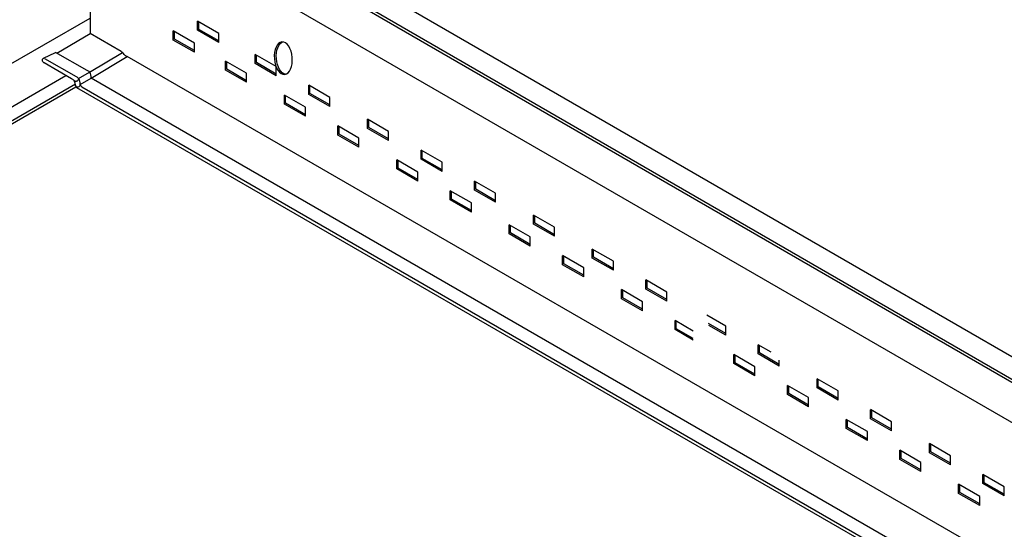
# Model space of a CAD drawing. Units: inches. Extents: x 107 to 409, y -19 to 109.
# Drawn here: x 140 to 148, y 28 to 32 of the extents above; entities that cross this region are included whole.
import ezdxf

# ---------------------------------------------------------------- set-up
doc = ezdxf.new("R2010")
doc.units = ezdxf.units.IN
doc.header["$LTSCALE"] = 0.5
doc.header["$MEASUREMENT"] = 0

msp = doc.modelspace()

# ---------------------------------------------------------------- linework, layer by layer
for p, q in [((181.5881, 10.1466, -0.0107), (140.6376, 33.8187, -0.0969)), ((181.4948, 9.9847), (140.5346, 33.6731, 0.006)), ((181.5021, 10.0077), (140.5406, 33.694, 0)), ((181.4787, 9.7019, 0.0703), (140.5346, 33.3438, 0.0044)), ((140.6097, 32.4474), (140.6097, 32.1424)), ((121.0904, 21.0058), (140.6097, 32.2667)), ((141.6496, 32.1435), (141.479, 32.242)), ((141.479, 32.1683), (141.479, 32.2418)), ((141.4893, 32.1755), (141.4893, 32.2359)), ((140.3401, 31.9839), (140.6097, 32.1419)), ((140.8596, 31.9961), (140.6101, 32.142)), ((141.4528, 32.0647), (141.2822, 32.1632)), ((141.2822, 32.0895), (141.2822, 32.163)), ((141.2925, 32.0967), (141.2925, 32.1571)), ((141.6496, 32.0698), (141.479, 32.1683)), ((141.6496, 32.083), (141.4893, 32.1755)), ((141.6496, 32.0698), (141.6496, 32.1435)), ((141.4528, 31.991), (141.2822, 32.0895)), ((141.4528, 32.0041), (141.2925, 32.0967)), ((141.4528, 31.991), (141.4528, 32.0647)), ((140.2332, 31.9435), (140.33, 31.9897)), ((140.5845, 31.8428), (140.33, 31.9897)), ((140.6037, 31.8289), (140.8703, 31.9887)), ((140.6189, 31.7812), (140.91, 31.9554)), ((180.5926, 9.0621), (140.9101, 31.9554)), ((142.1155, 31.8747), (141.9449, 31.9732)), ((141.9449, 31.8995), (141.9449, 31.973)), ((141.9553, 31.9067), (141.9553, 31.967)), ((140.4594, 31.7762), (140.2367, 31.9048)), ((140.4987, 31.7903), (140.2429, 31.938)), ((141.8755, 31.8209), (141.7049, 31.9194)), ((141.7049, 31.8457), (141.7049, 31.9192)), ((141.7152, 31.8528), (141.7152, 31.9132)), ((142.1155, 31.801), (141.9449, 31.8995)), ((142.1155, 31.8141), (141.9553, 31.9067)), ((142.1155, 31.801), (142.1155, 31.8747)), ((121.4022, 20.8258, -0.0008), (140.414, 31.8024, -0.0004)), ((140.5167, 31.7781), (140.6056, 31.8295)), ((141.8755, 31.7472), (141.7049, 31.8457)), ((141.8755, 31.7603), (141.7152, 31.8528)), ((141.8755, 31.7472), (141.8755, 31.8209)), ((140.4899, 31.7314, -0.0004), (121.5017, 20.7684, -0.0008)), ((121.5138, 20.7615), (140.4943, 31.7115)), ((140.5294, 31.7285), (140.6185, 31.7817)), ((140.5424, 31.7105, 0), (180.204, 8.8116, -0.0008)), ((180.3035, 8.869, -0.0008), (140.6183, 31.7815, 0)), ((142.5485, 31.6247), (142.3779, 31.7232)), ((142.3779, 31.6495), (142.3779, 31.723)), ((142.3883, 31.6567), (142.3883, 31.717)), ((180.1919, 8.8046), (140.501, 31.7028)), ((140.5012, 31.7027), (140.5012, 31.7027)), ((142.3518, 31.5459), (142.1812, 31.6444)), ((142.1812, 31.5707), (142.1812, 31.6442)), ((142.1915, 31.5778), (142.1915, 31.6382)), ((142.5485, 31.551), (142.3779, 31.6495)), ((142.5485, 31.5641), (142.3883, 31.6567)), ((142.3518, 31.4722), (142.1812, 31.5707)), ((142.3518, 31.4853), (142.1915, 31.5778)), ((142.5485, 31.551), (142.5485, 31.6247)), ((142.3518, 31.4722), (142.3518, 31.5459)), ((142.7848, 31.2959), (142.6142, 31.3944)), ((142.6142, 31.3207), (142.6142, 31.3942)), ((143.0249, 31.3497), (142.8543, 31.4482)), ((142.8543, 31.3745), (142.8543, 31.448)), ((142.8646, 31.3817), (142.8646, 31.442)), ((142.7848, 31.2222), (142.6142, 31.3207)), ((142.6246, 31.3278), (142.6246, 31.3882)), ((142.7848, 31.2353), (142.6246, 31.3278)), ((143.0249, 31.276), (142.8543, 31.3745)), ((143.0249, 31.2891), (142.8646, 31.3817)), ((143.0249, 31.276), (143.0249, 31.3497)), ((142.7848, 31.2222), (142.7848, 31.2959)), ((143.4579, 31.0997), (143.2873, 31.1982)), ((143.2873, 31.1245), (143.2873, 31.198)), ((143.2976, 31.1317), (143.2976, 31.192)), ((143.2611, 31.0209), (143.0905, 31.1194)), ((143.0905, 31.0457), (143.0905, 31.1192)), ((143.1009, 31.0528), (143.1009, 31.1132)), ((143.4579, 31.026), (143.2873, 31.1245)), ((143.4579, 31.0391), (143.2976, 31.1317)), ((143.4579, 31.026), (143.4579, 31.0997)), ((143.2611, 30.9472), (143.0905, 31.0457)), ((143.2611, 30.9603), (143.1009, 31.0528)), ((143.2611, 30.9472), (143.2611, 31.0209)), ((143.8909, 30.8497), (143.7203, 30.9482)), ((143.7203, 30.8745), (143.7203, 30.948)), ((143.7306, 30.8817), (143.7306, 30.942)), ((143.6941, 30.7709), (143.5235, 30.8694)), ((143.5235, 30.7957), (143.5235, 30.8692)), ((143.5339, 30.8028), (143.5339, 30.8632)), ((143.8909, 30.776), (143.7203, 30.8745)), ((143.8909, 30.7891), (143.7306, 30.8817)), ((143.8909, 30.776), (143.8909, 30.8497)), ((143.6941, 30.6972), (143.5235, 30.7957)), ((143.6941, 30.7103), (143.5339, 30.8028)), ((143.6941, 30.6972), (143.6941, 30.7709)), ((144.1705, 30.4959), (143.9999, 30.5944)), ((143.9999, 30.5207), (143.9999, 30.5942)), ((144.3672, 30.5747), (144.1966, 30.6732)), ((144.1966, 30.5995), (144.1966, 30.673)), ((144.3672, 30.501), (144.1966, 30.5995)), ((144.2069, 30.6067), (144.2069, 30.667)), ((144.3672, 30.5141), (144.2069, 30.6067)), ((144.1705, 30.4222), (143.9999, 30.5207)), ((144.0102, 30.5278), (144.0102, 30.5882)), ((144.1705, 30.4353), (144.0102, 30.5278)), ((144.3672, 30.501), (144.3672, 30.5747)), ((144.1705, 30.4222), (144.1705, 30.4959)), ((144.8435, 30.2997), (144.6729, 30.3982)), ((144.6729, 30.3245), (144.6729, 30.398)), ((144.6832, 30.3317), (144.6832, 30.392)), ((144.6035, 30.2459), (144.4329, 30.3444)), ((144.4329, 30.2707), (144.4329, 30.3442)), ((144.4432, 30.2778), (144.4432, 30.3382)), ((144.6035, 30.1853), (144.4432, 30.2778)), ((144.8435, 30.226), (144.6729, 30.3245)), ((144.8435, 30.2391), (144.6832, 30.3317)), ((144.8435, 30.226), (144.8435, 30.2997)), ((144.6035, 30.1722), (144.4329, 30.2707)), ((144.6035, 30.1722), (144.6035, 30.2459)), ((145.2765, 30.0497), (145.1059, 30.1482)), ((145.1059, 30.0745), (145.1059, 30.148)), ((145.1163, 30.0817), (145.1163, 30.142)), ((145.0798, 29.9709), (144.9092, 30.0694)), ((144.9092, 29.9957), (144.9092, 30.0692)), ((144.9195, 30.0028), (144.9195, 30.0632)), ((145.2765, 29.976), (145.1059, 30.0745)), ((145.2765, 29.9891), (145.1163, 30.0817)), ((145.2765, 29.976), (145.2765, 30.0497)), ((145.0798, 29.8972), (144.9092, 29.9957)), ((145.0798, 29.9103), (144.9195, 30.0028)), ((145.0798, 29.8972), (145.0798, 29.9709)), ((145.4893, 29.7345), (145.3422, 29.8194)), ((145.3422, 29.7457), (145.3422, 29.8192)), ((145.3525, 29.7528), (145.3525, 29.8132)), ((145.7528, 29.7747), (145.6009, 29.8624)), ((145.4893, 29.6608), (145.3422, 29.7457)), ((145.4893, 29.6739), (145.3525, 29.7528)), ((145.7528, 29.7141), (145.6127, 29.795)), ((145.7528, 29.701), (145.6159, 29.78)), ((145.7528, 29.701), (145.7528, 29.7747)), ((146.119, 29.5633), (146.0153, 29.6232)), ((146.0153, 29.5495), (146.0153, 29.623)), ((146.0256, 29.5567), (146.0256, 29.617)), ((145.9891, 29.4459), (145.8185, 29.5444)), ((145.8185, 29.4707), (145.8185, 29.5442)), ((145.8288, 29.4778), (145.8288, 29.5382)), ((146.1858, 29.451), (146.0153, 29.5495)), ((146.1858, 29.4641), (146.0256, 29.5567)), ((146.1858, 29.451), (146.1858, 29.4986)), ((145.9891, 29.3722), (145.8185, 29.4707)), ((145.9891, 29.3853), (145.8288, 29.4778)), ((145.9891, 29.3722), (145.9891, 29.4459)), ((146.6622, 29.2497), (146.4916, 29.3482)), ((146.4916, 29.2745), (146.4916, 29.348)), ((146.5019, 29.2817), (146.5019, 29.342)), ((146.4221, 29.1959), (146.2515, 29.2944)), ((146.2515, 29.2207), (146.2515, 29.2942)), ((146.2619, 29.2278), (146.2619, 29.2882)), ((146.6622, 29.176), (146.4916, 29.2745)), ((146.6622, 29.1891), (146.5019, 29.2817)), ((146.6622, 29.176), (146.6622, 29.2497)), ((146.4221, 29.1222), (146.2515, 29.2207)), ((146.4221, 29.1353), (146.2619, 29.2278)), ((146.4221, 29.1222), (146.4221, 29.1959)), ((147.0952, 28.9997), (146.9246, 29.0982)), ((146.9246, 29.0245), (146.9246, 29.098)), ((146.9349, 29.0317), (146.9349, 29.092)), ((146.8984, 28.9209), (146.7278, 29.0194)), ((146.7278, 28.9457), (146.7278, 29.0192)), ((146.7382, 28.9528), (146.7382, 29.0132)), ((147.0952, 28.926), (146.9246, 29.0245)), ((147.0952, 28.9391), (146.9349, 29.0317)), ((146.8984, 28.8472), (146.7278, 28.9457)), ((146.8984, 28.8603), (146.7382, 28.9528)), ((146.8984, 28.8472), (146.8984, 28.9209)), ((147.0952, 28.926), (147.0952, 28.9997)), ((147.3314, 28.6709), (147.1608, 28.7694)), ((147.1608, 28.6957), (147.1608, 28.7692)), ((147.1712, 28.7028), (147.1712, 28.7632)), ((147.5715, 28.7247), (147.4009, 28.8232)), ((147.4009, 28.7495), (147.4009, 28.823)), ((147.4112, 28.7567), (147.4112, 28.817)), ((147.3314, 28.5972), (147.1608, 28.6957)), ((147.3314, 28.6103), (147.1712, 28.7028)), ((147.5715, 28.651), (147.4009, 28.7495)), ((147.5715, 28.6641), (147.4112, 28.7567)), ((147.5715, 28.651), (147.5715, 28.7247)), ((147.3314, 28.5972), (147.3314, 28.6709)), ((148.0045, 28.4747), (147.8339, 28.5732)), ((147.8339, 28.4995), (147.8339, 28.573)), ((147.8442, 28.5067), (147.8442, 28.567)), ((147.8078, 28.3959), (147.6372, 28.4944)), ((147.6372, 28.4207), (147.6372, 28.4942)), ((147.6475, 28.4278), (147.6475, 28.4882)), ((148.0045, 28.401), (147.8339, 28.4995)), ((148.0045, 28.4141), (147.8442, 28.5067)), ((148.0045, 28.401), (148.0045, 28.4747)), ((147.8078, 28.3222), (147.6372, 28.4207)), ((147.8078, 28.3353), (147.6475, 28.4278)), ((147.8078, 28.3222), (147.8078, 28.3959))]:
    msp.add_line(p, q)
for points in [[(140.2367, 31.9048, -0.039694), (140.2343, 31.9062, -0.087941), (140.2289, 31.9114, -0.078644), (140.2251, 31.9188, -0.078644), (140.2237, 31.9271, -0.087941), (140.225, 31.9344, -0.105349), (140.2289, 31.9406, -0.122141), (140.2342, 31.9439, -0.009004), (140.2347, 31.944)], [(140.4775, 31.7637, 0.097537), (140.4828, 31.7597, 0.087941), (140.4899, 31.7573, 0.078644), (140.4983, 31.7573, 0.078644), (140.5062, 31.7599, 0.087941), (140.5122, 31.7645, 0.105349), (140.5159, 31.7707, 0.052771), (140.5168, 31.7769, 0.009004), (140.5168, 31.7777, 0.105349)], [(140.4906, 31.7174, 0.105302), (140.4961, 31.7126, 0.087941), (140.5032, 31.7102, 0.078644), (140.5115, 31.7102, 0.078644), (140.5195, 31.7128, 0.087941), (140.5255, 31.7174, 0.105349), (140.5292, 31.7236, 0.122141), (140.5297, 31.7299, 0.009004), (140.5296, 31.7303, 0.105349)]]:
    msp.add_lwpolyline(points, format="xyb")
for centre, radius, start, end in [((140.8221, 31.9298), 0.0762, 34.79923, 60.45046), ((140.9461, 32.0334), 0.086, 224.3666, 245.19005), ((140.4773, 31.74), 0.0547, 43.68539, 66.95438), ((140.5662, 31.7913), 0.0547, 43.68539, 70.45783), ((140.5441, 31.7873), 0.0746, 355.70155, 34.32804), ((140.438, 31.7259), 0.0547, 43.68539, 66.95438), ((140.413, 31.7204), 0.0776, 357.77649, 33.8647), ((140.567, 31.761), 0.0879, 209.7135, 221.5396), ((140.4552, 31.7359), 0.0746, 355.70155, 34.32804), ((140.5801, 31.7501), 0.0547, 203.0948, 226.36378)]:
    msp.add_arc(centre, radius, start, end)
at = {"extrusion": (0, 0, -1)}
msp.add_ellipse((142.1725, 31.9428), major_axis=(-0.0108, 0.1316), ratio=0.55, dxfattribs=at)
msp.add_ellipse((142.1888, 31.9442), major_axis=(-0.0108, 0.1316), ratio=0.55, start_param=3.254766, end_param=6.170012, dxfattribs=at)

doc.saveas('drawing.dxf')
